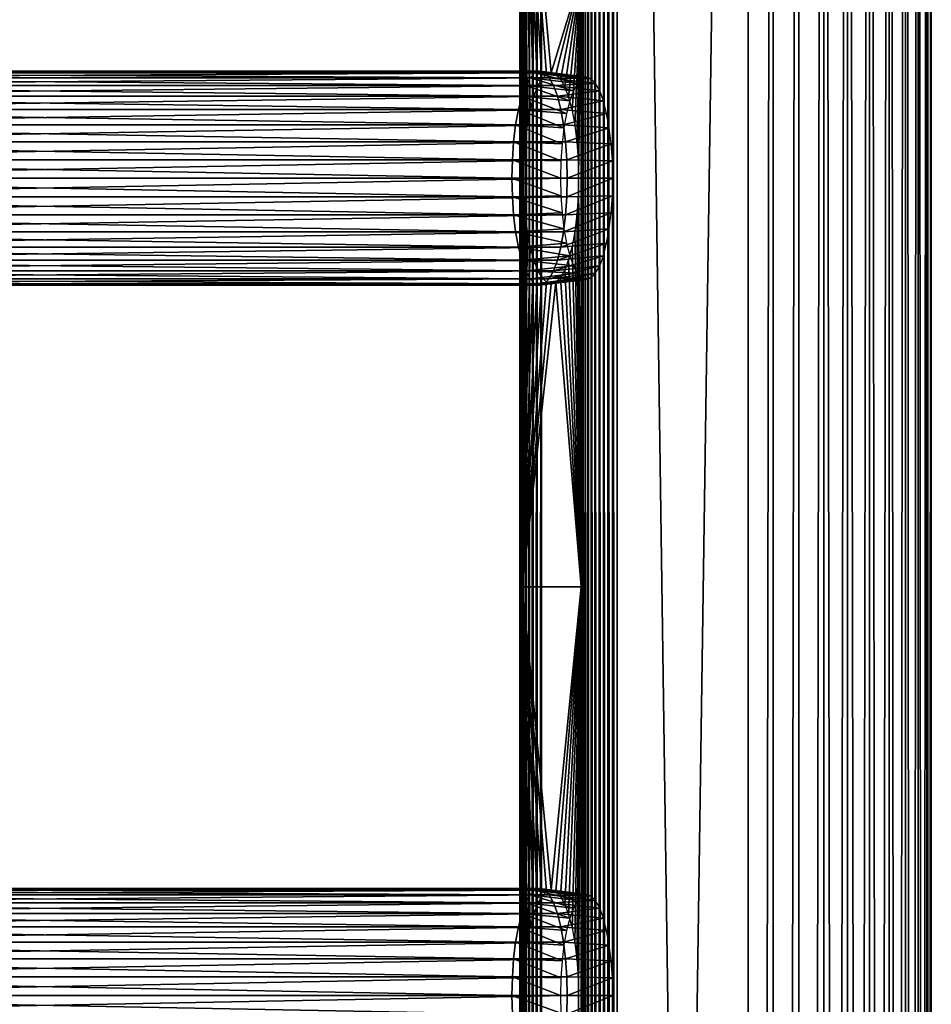
# Model space of a CAD drawing. Extents: x 0 to 762, y 0 to 1580.
# Drawn here: x 656 to 750, y 1212 to 1313 of the extents above; entities that cross this region are included whole.
import ezdxf

# ---------------------------------------------------------------- set-up
doc = ezdxf.new("R2010")
doc.units = 0
doc.header["$MEASUREMENT"] = 0

msp = doc.modelspace()

# ---------------------------------------------------------------- linework, layer by layer
for points in [[(707.660278, 90.925217, 41.498428), (707.660278, 1577.925049, 41.498428), (707.647888, 1577.925049, 41.02784)], [(707.660278, 90.925217, 41.498428), (707.647888, 1577.925049, 41.02784), (707.647888, 90.925217, 41.02784)], [(707.647888, 90.925217, 41.02784), (707.647888, 1577.925049, 41.02784), (707.709412, 1577.925049, 40.561111)], [(707.647888, 90.925217, 41.02784), (707.709412, 1577.925049, 40.561111), (707.709412, 90.925217, 40.561111)], [(707.746094, 813.425171, 41.9613), (707.746094, 855.425171, 41.9613), (707.660278, 1577.925049, 41.498428)], [(707.660278, 1577.925049, 41.498428), (707.746094, 855.425171, 41.9613), (707.746094, 918.425171, 41.9613)], [(707.660278, 1577.925049, 41.498428), (707.746094, 918.425171, 41.9613), (707.746094, 981.425171, 41.9613)], [(707.746094, 981.425171, 41.9613), (707.746094, 1023.424988, 41.9613), (707.660278, 1577.925049, 41.498428)], [(707.660278, 1577.925049, 41.498428), (707.746094, 1023.424988, 41.9613), (707.746094, 1086.425049, 41.9613)], [(707.660278, 1577.925049, 41.498428), (707.746094, 1086.425049, 41.9613), (707.746094, 1191.425049, 41.9613)], [(707.746094, 1191.425049, 41.9613), (707.746094, 1254.425049, 41.9613), (707.660278, 1577.925049, 41.498428)], [(707.660278, 1577.925049, 41.498428), (707.746094, 1254.425049, 41.9613), (707.746094, 1317.425049, 41.9613)], [(707.746094, 813.425171, 41.9613), (707.660278, 1577.925049, 41.498428), (707.660278, 90.925217, 41.498428)], [(707.709412, 90.925217, 40.561111), (707.709412, 1577.925049, 40.561111), (707.843079, 1577.925049, 40.109741)], [(707.709412, 90.925217, 40.561111), (707.843079, 1577.925049, 40.109741), (707.843079, 90.925217, 40.109741)], [(707.843079, 90.925217, 40.109741), (707.843079, 1577.925049, 40.109741), (708.045776, 1577.925049, 39.684849)], [(707.843079, 90.925217, 40.109741), (708.045776, 1577.925049, 39.684849), (708.045776, 90.925217, 39.684849)], [(708.045776, 90.925217, 39.684849), (708.045776, 1577.925049, 39.684849), (708.312378, 1577.925049, 39.29689)], [(708.045776, 90.925217, 39.684849), (708.312378, 1577.925049, 39.29689), (708.312378, 90.925217, 39.29689)], [(708.312378, 90.925217, 39.29689), (708.312378, 1577.925049, 39.29689), (708.636414, 1577.925049, 38.95541)], [(708.312378, 90.925217, 39.29689), (708.636414, 1577.925049, 38.95541), (708.636414, 90.925217, 38.95541)], [(708.636414, 90.925217, 38.95541), (708.636414, 1577.925049, 38.95541), (709.009888, 1577.925049, 38.668839)], [(708.636414, 90.925217, 38.95541), (709.009888, 1577.925049, 38.668839), (709.009888, 90.925217, 38.668839)], [(709.009888, 90.925217, 38.668839), (709.009888, 1577.925049, 38.668839), (709.423584, 1577.925049, 38.44421)], [(709.009888, 90.925217, 38.668839), (709.423584, 1577.925049, 38.44421), (709.423584, 90.925217, 38.44421)], [(709.423584, 90.925217, 38.44421), (709.423584, 1577.925049, 38.44421), (709.867371, 1577.925049, 38.287071)], [(709.423584, 90.925217, 38.44421), (709.867371, 1577.925049, 38.287071), (709.867371, 90.925217, 38.287071)], [(731.117676, 90.925217, 32.593048), (709.867371, 90.925217, 38.287071), (731.117676, 1577.925049, 32.593048)], [(731.117676, 1577.925049, 32.593048), (709.867371, 90.925217, 38.287071), (709.867371, 1577.925049, 38.287071)], [(714.114929, 1577.925049, 65.58728), (713.957703, 1317.425049, 65.143517), (713.957703, 1254.425049, 65.143517)], [(713.957703, 1254.425049, 65.143517), (713.957703, 1191.425049, 65.143517), (714.114929, 1577.925049, 65.58728)], [(714.114929, 1577.925049, 65.58728), (713.957703, 1191.425049, 65.143517), (713.957703, 1086.425049, 65.143517)], [(714.114929, 1577.925049, 65.58728), (713.957703, 1086.425049, 65.143517), (713.957703, 1023.424988, 65.143517)], [(713.957703, 1023.424988, 65.143517), (713.957703, 981.425171, 65.143517), (714.114929, 1577.925049, 65.58728)], [(714.114929, 1577.925049, 65.58728), (713.957703, 981.425171, 65.143517), (713.957703, 918.425171, 65.143517)], [(714.114929, 1577.925049, 65.58728), (713.957703, 918.425171, 65.143517), (713.957703, 855.425171, 65.143517)], [(714.114929, 90.925217, 65.58728), (714.114929, 1577.925049, 65.58728), (713.957703, 855.425171, 65.143517)], [(714.339478, 90.925217, 66.000977), (714.339478, 1577.925049, 66.000977), (714.114929, 1577.925049, 65.58728)], [(714.339478, 90.925217, 66.000977), (714.114929, 1577.925049, 65.58728), (714.114929, 90.925217, 65.58728)], [(714.626099, 90.925217, 66.374458), (714.626099, 1577.925049, 66.374458), (714.339478, 1577.925049, 66.000977)], [(714.626099, 90.925217, 66.374458), (714.339478, 1577.925049, 66.000977), (714.339478, 90.925217, 66.000977)], [(714.967529, 90.925217, 66.698502), (714.967529, 1577.925049, 66.698502), (714.626099, 1577.925049, 66.374458)], [(714.967529, 90.925217, 66.698502), (714.626099, 1577.925049, 66.374458), (714.626099, 90.925217, 66.374458)], [(715.35553, 90.925217, 66.965141), (715.35553, 1577.925049, 66.965141), (714.967529, 1577.925049, 66.698502)], [(715.35553, 90.925217, 66.965141), (714.967529, 1577.925049, 66.698502), (714.967529, 90.925217, 66.698502)], [(715.780396, 90.925217, 67.167809), (715.780396, 1577.925049, 67.167809), (715.35553, 1577.925049, 66.965141)], [(715.780396, 90.925217, 67.167809), (715.35553, 1577.925049, 66.965141), (715.35553, 90.925217, 66.965141)], [(716.231689, 90.925217, 67.301514), (716.231689, 1577.925049, 67.301514), (715.780396, 1577.925049, 67.167809)], [(716.231689, 90.925217, 67.301514), (715.780396, 1577.925049, 67.167809), (715.780396, 90.925217, 67.167809)], [(716.698486, 90.925217, 67.362953), (716.698486, 1577.925049, 67.362953), (716.231689, 1577.925049, 67.301514)], [(716.698486, 90.925217, 67.362953), (716.231689, 1577.925049, 67.301514), (716.231689, 90.925217, 67.301514)], [(717.169128, 90.925217, 67.350632), (717.169128, 1577.925049, 67.350632), (716.698486, 1577.925049, 67.362953)], [(717.169128, 90.925217, 67.350632), (716.698486, 1577.925049, 67.362953), (716.698486, 90.925217, 67.362953)], [(717.631897, 90.925217, 67.264847), (717.631897, 1577.925049, 67.264847), (717.169128, 1577.925049, 67.350632)], [(717.631897, 90.925217, 67.264847), (717.169128, 1577.925049, 67.350632), (717.169128, 90.925217, 67.350632)], [(717.631897, 90.925217, 67.264847), (738.882324, 90.925217, 61.570831), (717.631897, 1577.925049, 67.264847)], [(717.631897, 1577.925049, 67.264847), (738.882324, 90.925217, 61.570831), (738.882324, 1577.925049, 61.570831)], [(731.117676, 90.925217, 32.593048), (731.117676, 1577.925049, 32.593048), (733.692688, 1577.925049, 32.139019)], [(731.117676, 90.925217, 32.593048), (733.692688, 1577.925049, 32.139019), (733.692688, 90.925217, 32.139019)], [(733.692688, 90.925217, 32.139019), (733.692688, 1577.925049, 32.139019), (736.307373, 1577.925049, 32.139019)], [(733.692688, 90.925217, 32.139019), (736.307373, 1577.925049, 32.139019), (736.307373, 90.925217, 32.139019)], [(736.307373, 90.925217, 32.139019), (736.307373, 1577.925049, 32.139019), (738.882324, 1577.925049, 32.593048)], [(736.307373, 90.925217, 32.139019), (738.882324, 1577.925049, 32.593048), (738.882324, 90.925217, 32.593048)], [(738.882324, 90.925217, 32.593048), (738.882324, 1577.925049, 32.593048), (741.339294, 1577.925049, 33.48732)], [(738.882324, 90.925217, 32.593048), (741.339294, 1577.925049, 33.48732), (741.339294, 90.925217, 33.48732)], [(741.339294, 90.925217, 60.676552), (741.339294, 1577.925049, 60.676552), (738.882324, 1577.925049, 61.570831)], [(741.339294, 90.925217, 60.676552), (738.882324, 1577.925049, 61.570831), (738.882324, 90.925217, 61.570831)], [(741.339294, 90.925217, 33.48732), (741.339294, 1577.925049, 33.48732), (743.603699, 1577.925049, 34.794659)], [(741.339294, 90.925217, 33.48732), (743.603699, 1577.925049, 34.794659), (743.603699, 90.925217, 34.794659)], [(743.603699, 90.925217, 59.369221), (743.603699, 1577.925049, 59.369221), (741.339294, 1577.925049, 60.676552)], [(743.603699, 90.925217, 59.369221), (741.339294, 1577.925049, 60.676552), (741.339294, 90.925217, 60.676552)], [(743.603699, 90.925217, 34.794659), (743.603699, 1577.925049, 34.794659), (745.606628, 1577.925049, 36.475342)], [(743.603699, 90.925217, 34.794659), (745.606628, 1577.925049, 36.475342), (745.606628, 90.925217, 36.475342)], [(745.606628, 90.925217, 57.688541), (745.606628, 1577.925049, 57.688541), (743.603699, 1577.925049, 59.369221)], [(745.606628, 90.925217, 57.688541), (743.603699, 1577.925049, 59.369221), (743.603699, 90.925217, 59.369221)], [(745.606628, 90.925217, 36.475342), (745.606628, 1577.925049, 36.475342), (747.287292, 1577.925049, 38.478291)], [(745.606628, 90.925217, 36.475342), (747.287292, 1577.925049, 38.478291), (747.287292, 90.925217, 38.478291)], [(747.287292, 90.925217, 55.685589), (747.287292, 1577.925049, 55.685589), (745.606628, 1577.925049, 57.688541)], [(747.287292, 90.925217, 55.685589), (745.606628, 1577.925049, 57.688541), (745.606628, 90.925217, 57.688541)], [(747.287292, 90.925217, 38.478291), (747.287292, 1577.925049, 38.478291), (748.594604, 1577.925049, 40.742661)], [(747.287292, 90.925217, 38.478291), (748.594604, 1577.925049, 40.742661), (748.594604, 90.925217, 40.742661)], [(748.594604, 90.925217, 53.421211), (748.594604, 1577.925049, 53.421211), (747.287292, 1577.925049, 55.685589)], [(748.594604, 90.925217, 53.421211), (747.287292, 1577.925049, 55.685589), (747.287292, 90.925217, 55.685589)], [(748.594604, 90.925217, 40.742661), (748.594604, 1577.925049, 40.742661), (749.488892, 1577.925049, 43.19965)], [(748.594604, 90.925217, 40.742661), (749.488892, 1577.925049, 43.19965), (749.488892, 90.925217, 43.19965)], [(749.488892, 90.925217, 50.964218), (749.488892, 1577.925049, 50.964218), (748.594604, 1577.925049, 53.421211)], [(749.488892, 90.925217, 50.964218), (748.594604, 1577.925049, 53.421211), (748.594604, 90.925217, 53.421211)], [(749.488892, 90.925217, 43.19965), (749.488892, 1577.925049, 43.19965), (749.942871, 1577.925049, 45.774601)], [(749.488892, 90.925217, 43.19965), (749.942871, 1577.925049, 45.774601), (749.942871, 90.925217, 45.774601)], [(749.942871, 90.925217, 48.389271), (749.942871, 1577.925049, 48.389271), (749.488892, 1577.925049, 50.964218)], [(749.942871, 90.925217, 48.389271), (749.488892, 1577.925049, 50.964218), (749.488892, 90.925217, 50.964218)], [(749.942871, 90.925217, 45.774601), (749.942871, 1577.925049, 45.774601), (749.942871, 1577.925049, 48.389271)], [(749.942871, 90.925217, 45.774601), (749.942871, 1577.925049, 48.389271), (749.942871, 90.925217, 48.389271)], [(708.043701, 1338.424072, 43.072128), (707.746094, 1317.425049, 41.9613), (707.894897, 1254.425049, 42.516708)], [(707.894897, 1254.425049, 42.516708), (708.043701, 1296.425049, 43.072121), (708.043701, 1338.424072, 43.072128)], [(709.046814, 1304.737061, 46.815811), (709.447815, 1305.822021, 48.312271), (708.043701, 1338.424072, 43.072128)], [(708.043701, 1338.424072, 43.072128), (709.447815, 1305.822021, 48.312271), (709.891418, 1306.620972, 49.967941)], [(709.891418, 1306.620972, 49.967941), (710.364197, 1307.109985, 51.732529), (708.043701, 1338.424072, 43.072128)], [(708.043701, 1338.424072, 43.072128), (710.364197, 1307.109985, 51.732529), (710.851929, 1307.275024, 53.552422)], [(708.043701, 1338.424072, 43.072128), (710.851929, 1307.275024, 53.552422), (713.957703, 1317.425049, 65.143517)], [(708.213013, 1300.135986, 43.704159), (708.419922, 1301.849976, 44.476212), (708.043701, 1338.424072, 43.072128)], [(708.043701, 1338.424072, 43.072128), (708.419922, 1301.849976, 44.476212), (708.700684, 1303.399048, 45.52404)], [(708.043701, 1338.424072, 43.072128), (708.700684, 1303.399048, 45.52404), (709.046814, 1304.737061, 46.815811)], [(708.043701, 1338.424072, 43.072128), (708.043701, 1296.425049, 43.072121), (708.086426, 1298.30896, 43.231339)], [(708.043701, 1338.424072, 43.072128), (708.086426, 1298.30896, 43.231339), (708.213013, 1300.135986, 43.704159)], [(707.894897, 1254.425049, 42.516708), (707.746094, 1317.425049, 41.9613), (707.746094, 1254.425049, 41.9613)], [(713.957703, 1317.425049, 65.143517), (710.851929, 1307.275024, 53.552422), (711.339478, 1307.109985, 55.372299)], [(713.957703, 1317.425049, 65.143517), (711.339478, 1307.109985, 55.372299), (711.812317, 1306.620972, 57.13689)], [(711.812317, 1306.620972, 57.13689), (712.255981, 1305.822021, 58.792561), (713.957703, 1317.425049, 65.143517)], [(712.255981, 1305.822021, 58.792561), (712.656921, 1304.737061, 60.289021), (713.957703, 1317.425049, 65.143517)], [(713.957703, 1317.425049, 65.143517), (712.656921, 1304.737061, 60.289021), (713.003113, 1303.399048, 61.580791)], [(713.957703, 1317.425049, 65.143517), (713.003113, 1303.399048, 61.580791), (713.283813, 1301.849976, 62.62862)], [(713.283813, 1301.849976, 62.62862), (713.490723, 1300.135986, 63.400669), (713.957703, 1317.425049, 65.143517)], [(713.490723, 1300.135986, 63.400669), (713.617371, 1298.30896, 63.873489), (713.957703, 1317.425049, 65.143517)], [(713.957703, 1317.425049, 65.143517), (713.617371, 1298.30896, 63.873489), (713.660095, 1296.425049, 64.032707)], [(713.957703, 1317.425049, 65.143517), (713.660095, 1296.425049, 64.032707), (713.957703, 1254.425049, 65.143517)], [(708.248291, 1305.95105, 48.556011), (606.513672, 1305.95105, 75.815742), (606.963379, 1306.761963, 77.494301)], [(708.69812, 1306.761963, 50.23457), (606.963379, 1306.761963, 77.494301), (607.44281, 1307.258057, 79.283279)], [(708.248291, 1305.95105, 48.556011), (606.963379, 1306.761963, 77.494301), (708.69812, 1306.761963, 50.23457)], [(709.17749, 1307.258057, 52.02356), (607.44281, 1307.258057, 79.283279), (607.937195, 1307.425049, 81.128326)], [(708.69812, 1306.761963, 50.23457), (607.44281, 1307.258057, 79.283279), (709.17749, 1307.258057, 52.02356)], [(709.17749, 1307.258057, 52.02356), (607.937195, 1307.425049, 81.128326), (709.671875, 1307.425049, 53.868599)], [(709.671875, 1307.425049, 53.868599), (607.937195, 1307.425049, 81.128326), (608.431519, 1307.258057, 82.973373)], [(709.671875, 1307.425049, 53.868599), (608.431519, 1307.258057, 82.973373), (710.166199, 1307.258057, 55.71365)], [(710.166199, 1307.258057, 55.71365), (608.431519, 1307.258057, 82.973373), (608.910889, 1306.761963, 84.76236)], [(710.166199, 1307.258057, 55.71365), (608.910889, 1306.761963, 84.76236), (710.64563, 1306.761963, 57.502628)], [(710.64563, 1306.761963, 57.502628), (608.910889, 1306.761963, 84.76236), (609.360718, 1305.95105, 86.440918)], [(710.64563, 1306.761963, 57.502628), (609.360718, 1305.95105, 86.440918), (711.095398, 1305.95105, 59.18119)], [(708.69812, 1306.761963, 50.23457), (713.15741, 1305.420044, 47.558418), (708.248291, 1305.95105, 48.556011)], [(709.17749, 1307.258057, 52.02356), (713.582092, 1306.185059, 49.143299), (708.69812, 1306.761963, 50.23457)], [(708.69812, 1306.761963, 50.23457), (713.582092, 1306.185059, 49.143299), (713.15741, 1305.420044, 47.558418)], [(709.671875, 1307.425049, 53.868599), (714.034729, 1306.652954, 50.832439), (709.17749, 1307.258057, 52.02356)], [(709.17749, 1307.258057, 52.02356), (714.034729, 1306.652954, 50.832439), (713.582092, 1306.185059, 49.143299)], [(710.166199, 1307.258057, 55.71365), (714.501526, 1306.811035, 52.574509), (709.671875, 1307.425049, 53.868599)], [(709.671875, 1307.425049, 53.868599), (714.501526, 1306.811035, 52.574509), (714.034729, 1306.652954, 50.832439)], [(710.64563, 1306.761963, 57.502628), (714.968323, 1306.652954, 54.316582), (710.166199, 1307.258057, 55.71365)], [(710.166199, 1307.258057, 55.71365), (714.968323, 1306.652954, 54.316582), (714.501526, 1306.811035, 52.574509)], [(711.095398, 1305.95105, 59.18119), (715.420898, 1306.185059, 56.005711), (710.64563, 1306.761963, 57.502628)], [(710.64563, 1306.761963, 57.502628), (715.420898, 1306.185059, 56.005711), (714.968323, 1306.652954, 54.316582)], [(707.841797, 1304.852051, 47.03886), (606.107117, 1304.852051, 74.298592), (606.513672, 1305.95105, 75.815742)], [(707.841797, 1304.852051, 47.03886), (606.513672, 1305.95105, 75.815742), (708.248291, 1305.95105, 48.556011)], [(711.095398, 1305.95105, 59.18119), (609.360718, 1305.95105, 86.440918), (609.767212, 1304.852051, 87.958069)], [(711.095398, 1305.95105, 59.18119), (609.767212, 1304.852051, 87.958069), (711.501892, 1304.852051, 60.698341)], [(708.248291, 1305.95105, 48.556011), (712.773621, 1304.380981, 46.125938), (707.841797, 1304.852051, 47.03886)], [(708.248291, 1305.95105, 48.556011), (713.15741, 1305.420044, 47.558418), (712.773621, 1304.380981, 46.125938)], [(711.095398, 1305.95105, 59.18119), (715.84552, 1305.420044, 57.590599), (715.420898, 1306.185059, 56.005711)], [(711.501892, 1304.852051, 60.698341), (715.84552, 1305.420044, 57.590599), (711.095398, 1305.95105, 59.18119)], [(707.490906, 1303.495972, 45.72924), (605.756226, 1303.495972, 72.988968), (606.107117, 1304.852051, 74.298592)], [(707.490906, 1303.495972, 45.72924), (606.107117, 1304.852051, 74.298592), (707.841797, 1304.852051, 47.03886)], [(711.501892, 1304.852051, 60.698341), (609.767212, 1304.852051, 87.958069), (610.118103, 1303.495972, 89.267693)], [(711.501892, 1304.852051, 60.698341), (610.118103, 1303.495972, 89.267693), (711.852783, 1303.495972, 62.007969)], [(707.841797, 1304.852051, 47.03886), (712.442322, 1303.100952, 44.889408), (707.490906, 1303.495972, 45.72924)], [(707.841797, 1304.852051, 47.03886), (712.773621, 1304.380981, 46.125938), (712.442322, 1303.100952, 44.889408)], [(711.501892, 1304.852051, 60.698341), (716.22937, 1304.380981, 59.023071), (715.84552, 1305.420044, 57.590599)], [(711.852783, 1303.495972, 62.007969), (716.22937, 1304.380981, 59.023071), (711.501892, 1304.852051, 60.698341)], [(711.852783, 1303.495972, 62.007969), (716.56073, 1303.100952, 60.259602), (716.22937, 1304.380981, 59.023071)], [(707.206299, 1301.925049, 44.66692), (605.471619, 1301.925049, 71.926651), (605.756226, 1303.495972, 72.988968)], [(707.206299, 1301.925049, 44.66692), (605.756226, 1303.495972, 72.988968), (707.490906, 1303.495972, 45.72924)], [(711.852783, 1303.495972, 62.007969), (610.118103, 1303.495972, 89.267693), (610.40271, 1301.925049, 90.330009)], [(711.852783, 1303.495972, 62.007969), (610.40271, 1301.925049, 90.330009), (712.13739, 1301.925049, 63.070278)], [(707.490906, 1303.495972, 45.72924), (712.173523, 1301.618042, 43.886379), (707.206299, 1301.925049, 44.66692)], [(707.490906, 1303.495972, 45.72924), (712.442322, 1303.100952, 44.889408), (712.173523, 1301.618042, 43.886379)], [(712.13739, 1301.925049, 63.070278), (716.56073, 1303.100952, 60.259602), (711.852783, 1303.495972, 62.007969)], [(712.13739, 1301.925049, 63.070278), (716.829529, 1301.618042, 61.26263), (716.56073, 1303.100952, 60.259602)], [(706.996521, 1300.187012, 43.88419), (605.261902, 1300.187012, 71.143921), (605.471619, 1301.925049, 71.926651)], [(706.996521, 1300.187012, 43.88419), (605.471619, 1301.925049, 71.926651), (707.206299, 1301.925049, 44.66692)], [(712.13739, 1301.925049, 63.070278), (610.40271, 1301.925049, 90.330009), (610.612488, 1300.187012, 91.11274)], [(712.13739, 1301.925049, 63.070278), (610.612488, 1300.187012, 91.11274), (712.347229, 1300.187012, 63.853008)], [(707.206299, 1301.925049, 44.66692), (711.975525, 1299.977051, 43.147339), (706.996521, 1300.187012, 43.88419)], [(707.206299, 1301.925049, 44.66692), (712.173523, 1301.618042, 43.886379), (711.975525, 1299.977051, 43.147339)], [(712.347229, 1300.187012, 63.853008), (716.829529, 1301.618042, 61.26263), (712.13739, 1301.925049, 63.070278)], [(712.347229, 1300.187012, 63.853008), (717.027527, 1299.977051, 62.001671), (716.829529, 1301.618042, 61.26263)], [(706.868103, 1298.334961, 43.404839), (605.133423, 1298.334961, 70.664558), (605.261902, 1300.187012, 71.143921)], [(706.868103, 1298.334961, 43.404839), (605.261902, 1300.187012, 71.143921), (706.996521, 1300.187012, 43.88419)], [(712.347229, 1300.187012, 63.853008), (610.612488, 1300.187012, 91.11274), (610.740906, 1298.334961, 91.592087)], [(712.347229, 1300.187012, 63.853008), (610.740906, 1298.334961, 91.592087), (712.475586, 1298.334961, 64.332359)], [(706.996521, 1300.187012, 43.88419), (711.854187, 1298.229004, 42.69474), (706.868103, 1298.334961, 43.404839)], [(706.996521, 1300.187012, 43.88419), (711.975525, 1299.977051, 43.147339), (711.854187, 1298.229004, 42.69474)], [(712.475586, 1298.334961, 64.332359), (717.027527, 1299.977051, 62.001671), (712.347229, 1300.187012, 63.853008)], [(712.475586, 1298.334961, 64.332359), (717.148804, 1298.229004, 62.454269), (717.027527, 1299.977051, 62.001671)], [(706.824829, 1296.425049, 43.24342), (605.09021, 1296.425049, 70.503143), (605.133423, 1298.334961, 70.664558)], [(706.824829, 1296.425049, 43.24342), (605.133423, 1298.334961, 70.664558), (706.868103, 1298.334961, 43.404839)], [(712.475586, 1298.334961, 64.332359), (610.740906, 1298.334961, 91.592087), (610.78418, 1296.425049, 91.75351)], [(712.475586, 1298.334961, 64.332359), (610.78418, 1296.425049, 91.75351), (712.518921, 1296.425049, 64.493782)], [(706.868103, 1298.334961, 43.404839), (711.813416, 1296.425049, 42.542332), (706.824829, 1296.425049, 43.24342)], [(706.868103, 1298.334961, 43.404839), (711.854187, 1298.229004, 42.69474), (711.813416, 1296.425049, 42.542332)], [(712.518921, 1296.425049, 64.493782), (717.148804, 1298.229004, 62.454269), (712.475586, 1298.334961, 64.332359)], [(712.518921, 1296.425049, 64.493782), (717.189575, 1296.425049, 62.606689), (717.148804, 1298.229004, 62.454269)], [(706.868103, 1294.515015, 43.404839), (605.133423, 1294.515015, 70.664558), (605.09021, 1296.425049, 70.503143)], [(706.868103, 1294.515015, 43.404839), (605.09021, 1296.425049, 70.503143), (706.824829, 1296.425049, 43.24342)], [(712.518921, 1296.425049, 64.493782), (610.78418, 1296.425049, 91.75351), (610.740906, 1294.515015, 91.592087)], [(712.518921, 1296.425049, 64.493782), (610.740906, 1294.515015, 91.592087), (712.475586, 1294.515015, 64.332359)], [(706.824829, 1296.425049, 43.24342), (711.813416, 1296.425049, 42.542332), (711.854187, 1294.621948, 42.69474)], [(706.824829, 1296.425049, 43.24342), (711.854187, 1294.621948, 42.69474), (706.868103, 1294.515015, 43.404839)], [(707.894897, 1254.425049, 42.516708), (708.086426, 1294.541016, 43.231339), (708.043701, 1296.425049, 43.072121)], [(712.475586, 1294.515015, 64.332359), (717.148804, 1294.621948, 62.454269), (717.189575, 1296.425049, 62.606689)], [(712.475586, 1294.515015, 64.332359), (717.189575, 1296.425049, 62.606689), (712.518921, 1296.425049, 64.493782)], [(713.957703, 1254.425049, 65.143517), (713.660095, 1296.425049, 64.032707), (713.617371, 1294.541016, 63.873489)], [(706.996521, 1292.662964, 43.88419), (605.261902, 1292.662964, 71.143921), (605.133423, 1294.515015, 70.664558)], [(706.996521, 1292.662964, 43.88419), (605.133423, 1294.515015, 70.664558), (706.868103, 1294.515015, 43.404839)], [(712.475586, 1294.515015, 64.332359), (610.740906, 1294.515015, 91.592087), (610.612488, 1292.662964, 91.11274)], [(712.475586, 1294.515015, 64.332359), (610.612488, 1292.662964, 91.11274), (712.347229, 1292.662964, 63.853008)], [(706.868103, 1294.515015, 43.404839), (711.854187, 1294.621948, 42.69474), (711.975525, 1292.873047, 43.147339)], [(706.868103, 1294.515015, 43.404839), (711.975525, 1292.873047, 43.147339), (706.996521, 1292.662964, 43.88419)], [(708.213013, 1292.713989, 43.704159), (708.086426, 1294.541016, 43.231339), (707.894897, 1254.425049, 42.516708)], [(712.347229, 1292.662964, 63.853008), (717.027527, 1292.873047, 62.001671), (717.148804, 1294.621948, 62.454269)], [(712.347229, 1292.662964, 63.853008), (717.148804, 1294.621948, 62.454269), (712.475586, 1294.515015, 64.332359)], [(713.957703, 1254.425049, 65.143517), (713.617371, 1294.541016, 63.873489), (713.490723, 1292.713989, 63.400669)], [(707.206299, 1290.925049, 44.66692), (605.471619, 1290.925049, 71.926651), (605.261902, 1292.662964, 71.143921)], [(707.206299, 1290.925049, 44.66692), (605.261902, 1292.662964, 71.143921), (706.996521, 1292.662964, 43.88419)], [(712.347229, 1292.662964, 63.853008), (610.612488, 1292.662964, 91.11274), (610.40271, 1290.925049, 90.330009)], [(712.347229, 1292.662964, 63.853008), (610.40271, 1290.925049, 90.330009), (712.13739, 1290.925049, 63.070278)], [(706.996521, 1292.662964, 43.88419), (711.975525, 1292.873047, 43.147339), (712.173523, 1291.232056, 43.886379)], [(706.996521, 1292.662964, 43.88419), (712.173523, 1291.232056, 43.886379), (707.206299, 1290.925049, 44.66692)], [(707.894897, 1254.425049, 42.516708), (708.419922, 1291, 44.476212), (708.213013, 1292.713989, 43.704159)], [(712.13739, 1290.925049, 63.070278), (716.829529, 1291.232056, 61.26263), (717.027527, 1292.873047, 62.001671)], [(712.13739, 1290.925049, 63.070278), (717.027527, 1292.873047, 62.001671), (712.347229, 1292.662964, 63.853008)], [(713.490723, 1292.713989, 63.400669), (713.283813, 1291, 62.62862), (713.957703, 1254.425049, 65.143517)], [(707.490906, 1289.35498, 45.72924), (605.756226, 1289.35498, 72.988968), (605.471619, 1290.925049, 71.926651)], [(707.490906, 1289.35498, 45.72924), (605.471619, 1290.925049, 71.926651), (707.206299, 1290.925049, 44.66692)], [(712.13739, 1290.925049, 63.070278), (610.40271, 1290.925049, 90.330009), (610.118103, 1289.35498, 89.267693)], [(712.13739, 1290.925049, 63.070278), (610.118103, 1289.35498, 89.267693), (711.852783, 1289.35498, 62.007969)], [(707.206299, 1290.925049, 44.66692), (712.173523, 1291.232056, 43.886379), (712.442322, 1289.749023, 44.889408)], [(707.206299, 1290.925049, 44.66692), (712.442322, 1289.749023, 44.889408), (707.490906, 1289.35498, 45.72924)], [(707.894897, 1254.425049, 42.516708), (708.700684, 1289.45105, 45.52404), (708.419922, 1291, 44.476212)], [(711.852783, 1289.35498, 62.007969), (716.56073, 1289.749023, 60.259602), (716.829529, 1291.232056, 61.26263)], [(711.852783, 1289.35498, 62.007969), (716.829529, 1291.232056, 61.26263), (712.13739, 1290.925049, 63.070278)], [(713.283813, 1291, 62.62862), (713.003113, 1289.45105, 61.580791), (713.957703, 1254.425049, 65.143517)], [(707.490906, 1289.35498, 45.72924), (712.442322, 1289.749023, 44.889408), (712.773621, 1288.468994, 46.125938)], [(709.046814, 1288.114014, 46.815811), (708.700684, 1289.45105, 45.52404), (707.894897, 1254.425049, 42.516708)], [(711.501892, 1287.999023, 60.698341), (716.22937, 1288.468994, 59.023071), (716.56073, 1289.749023, 60.259602)], [(711.501892, 1287.999023, 60.698341), (716.56073, 1289.749023, 60.259602), (711.852783, 1289.35498, 62.007969)], [(713.957703, 1254.425049, 65.143517), (713.003113, 1289.45105, 61.580791), (712.656921, 1288.114014, 60.289021)], [(707.841797, 1287.999023, 47.03886), (606.107117, 1287.999023, 74.298592), (605.756226, 1289.35498, 72.988968)], [(707.841797, 1287.999023, 47.03886), (605.756226, 1289.35498, 72.988968), (707.490906, 1289.35498, 45.72924)], [(711.852783, 1289.35498, 62.007969), (610.118103, 1289.35498, 89.267693), (609.767212, 1287.999023, 87.958069)], [(711.852783, 1289.35498, 62.007969), (609.767212, 1287.999023, 87.958069), (711.501892, 1287.999023, 60.698341)], [(707.490906, 1289.35498, 45.72924), (712.773621, 1288.468994, 46.125938), (707.841797, 1287.999023, 47.03886)], [(707.841797, 1287.999023, 47.03886), (712.773621, 1288.468994, 46.125938), (713.15741, 1287.43103, 47.558418)], [(711.095398, 1286.899048, 59.18119), (715.84552, 1287.43103, 57.590599), (716.22937, 1288.468994, 59.023071)], [(711.095398, 1286.899048, 59.18119), (716.22937, 1288.468994, 59.023071), (711.501892, 1287.999023, 60.698341)], [(708.248291, 1286.899048, 48.556011), (606.513672, 1286.899048, 75.815742), (606.107117, 1287.999023, 74.298592)], [(708.248291, 1286.899048, 48.556011), (606.107117, 1287.999023, 74.298592), (707.841797, 1287.999023, 47.03886)], [(711.501892, 1287.999023, 60.698341), (609.767212, 1287.999023, 87.958069), (609.360718, 1286.899048, 86.440918)], [(711.501892, 1287.999023, 60.698341), (609.360718, 1286.899048, 86.440918), (711.095398, 1286.899048, 59.18119)], [(707.841797, 1287.999023, 47.03886), (713.15741, 1287.43103, 47.558418), (708.248291, 1286.899048, 48.556011)], [(707.894897, 1254.425049, 42.516708), (709.447815, 1287.029053, 48.312271), (709.046814, 1288.114014, 46.815811)], [(708.248291, 1286.899048, 48.556011), (713.15741, 1287.43103, 47.558418), (713.582092, 1286.665039, 49.143299)], [(710.64563, 1286.088989, 57.502628), (715.420898, 1286.665039, 56.005711), (715.84552, 1287.43103, 57.590599)], [(710.64563, 1286.088989, 57.502628), (715.84552, 1287.43103, 57.590599), (711.095398, 1286.899048, 59.18119)], [(713.957703, 1254.425049, 65.143517), (712.656921, 1288.114014, 60.289021), (712.255981, 1287.029053, 58.792561)], [(708.69812, 1286.088989, 50.23457), (606.963379, 1286.088989, 77.494301), (606.513672, 1286.899048, 75.815742)], [(708.69812, 1286.088989, 50.23457), (606.513672, 1286.899048, 75.815742), (708.248291, 1286.899048, 48.556011)], [(711.095398, 1286.899048, 59.18119), (609.360718, 1286.899048, 86.440918), (608.910889, 1286.088989, 84.76236)], [(711.095398, 1286.899048, 59.18119), (608.910889, 1286.088989, 84.76236), (710.64563, 1286.088989, 57.502628)], [(707.894897, 1254.425049, 42.516708), (709.891418, 1286.22998, 49.967941), (709.447815, 1287.029053, 48.312271)], [(708.248291, 1286.899048, 48.556011), (713.582092, 1286.665039, 49.143299), (708.69812, 1286.088989, 50.23457)], [(708.69812, 1286.088989, 50.23457), (713.582092, 1286.665039, 49.143299), (714.034729, 1286.197021, 50.832439)], [(710.166199, 1285.592041, 55.71365), (714.968323, 1286.197021, 54.316582), (715.420898, 1286.665039, 56.005711)], [(710.166199, 1285.592041, 55.71365), (715.420898, 1286.665039, 56.005711), (710.64563, 1286.088989, 57.502628)], [(712.255981, 1287.029053, 58.792561), (711.812317, 1286.22998, 57.13689), (713.957703, 1254.425049, 65.143517)], [(709.17749, 1285.592041, 52.02356), (607.44281, 1285.592041, 79.283279), (606.963379, 1286.088989, 77.494301)], [(709.17749, 1285.592041, 52.02356), (606.963379, 1286.088989, 77.494301), (708.69812, 1286.088989, 50.23457)], [(709.671875, 1285.425049, 53.868599), (607.937195, 1285.425049, 81.128326), (607.44281, 1285.592041, 79.283279)], [(709.671875, 1285.425049, 53.868599), (607.44281, 1285.592041, 79.283279), (709.17749, 1285.592041, 52.02356)], [(710.166199, 1285.592041, 55.71365), (608.431519, 1285.592041, 82.973373), (607.937195, 1285.425049, 81.128326)], [(710.166199, 1285.592041, 55.71365), (607.937195, 1285.425049, 81.128326), (709.671875, 1285.425049, 53.868599)], [(710.64563, 1286.088989, 57.502628), (608.910889, 1286.088989, 84.76236), (608.431519, 1285.592041, 82.973373)], [(710.64563, 1286.088989, 57.502628), (608.431519, 1285.592041, 82.973373), (710.166199, 1285.592041, 55.71365)], [(710.364197, 1285.73999, 51.732529), (709.891418, 1286.22998, 49.967941), (707.894897, 1254.425049, 42.516708)], [(713.957703, 1254.425049, 65.143517), (711.339478, 1285.73999, 55.372299), (707.894897, 1254.425049, 42.516708)], [(707.894897, 1254.425049, 42.516708), (711.339478, 1285.73999, 55.372299), (710.851929, 1285.574951, 53.552422)], [(707.894897, 1254.425049, 42.516708), (710.851929, 1285.574951, 53.552422), (710.364197, 1285.73999, 51.732529)], [(708.69812, 1286.088989, 50.23457), (714.034729, 1286.197021, 50.832439), (709.17749, 1285.592041, 52.02356)], [(709.17749, 1285.592041, 52.02356), (714.034729, 1286.197021, 50.832439), (714.501526, 1286.03894, 52.574509)], [(709.17749, 1285.592041, 52.02356), (714.501526, 1286.03894, 52.574509), (709.671875, 1285.425049, 53.868599)], [(709.671875, 1285.425049, 53.868599), (714.501526, 1286.03894, 52.574509), (714.968323, 1286.197021, 54.316582)], [(709.671875, 1285.425049, 53.868599), (714.968323, 1286.197021, 54.316582), (710.166199, 1285.592041, 55.71365)], [(713.957703, 1254.425049, 65.143517), (711.812317, 1286.22998, 57.13689), (711.339478, 1285.73999, 55.372299)], [(707.894897, 1254.425049, 42.516708), (707.746094, 1254.425049, 41.9613), (708.419983, 1175.849976, 44.476204)], [(708.419983, 1175.849976, 44.476204), (707.746094, 1254.425049, 41.9613), (707.746094, 1191.425049, 41.9613)], [(709.046814, 1220.737061, 46.815811), (709.447815, 1221.822021, 48.312271), (707.894897, 1254.425049, 42.516708)], [(707.894897, 1254.425049, 42.516708), (709.447815, 1221.822021, 48.312271), (709.891418, 1222.620972, 49.967941)], [(708.213013, 1216.135986, 43.704159), (708.419922, 1217.849976, 44.476212), (707.894897, 1254.425049, 42.516708)], [(707.894897, 1254.425049, 42.516708), (708.419922, 1217.849976, 44.476212), (708.700684, 1219.399048, 45.52404)], [(707.894897, 1254.425049, 42.516708), (708.700684, 1219.399048, 45.52404), (709.046814, 1220.737061, 46.815811)], [(709.891418, 1222.620972, 49.967941), (710.364197, 1223.109985, 51.732529), (707.894897, 1254.425049, 42.516708)], [(707.894897, 1254.425049, 42.516708), (710.364197, 1223.109985, 51.732529), (710.851929, 1223.275024, 53.552422)], [(707.894897, 1254.425049, 42.516708), (710.851929, 1223.275024, 53.552422), (713.957703, 1254.425049, 65.143517)], [(708.419983, 1175.849976, 44.476204), (708.043701, 1212.425049, 43.072121), (707.894897, 1254.425049, 42.516708)], [(707.894897, 1254.425049, 42.516708), (708.043701, 1212.425049, 43.072121), (708.086426, 1214.30896, 43.231339)], [(707.894897, 1254.425049, 42.516708), (708.086426, 1214.30896, 43.231339), (708.213013, 1216.135986, 43.704159)], [(713.957703, 1254.425049, 65.143517), (710.851929, 1223.275024, 53.552422), (711.339478, 1223.109985, 55.372299)], [(713.957703, 1254.425049, 65.143517), (711.339478, 1223.109985, 55.372299), (711.812317, 1222.620972, 57.13689)], [(711.812317, 1222.620972, 57.13689), (712.255981, 1221.822021, 58.792561), (713.957703, 1254.425049, 65.143517)], [(712.255981, 1221.822021, 58.792561), (712.656921, 1220.737061, 60.289021), (713.957703, 1254.425049, 65.143517)], [(713.957703, 1254.425049, 65.143517), (712.656921, 1220.737061, 60.289021), (713.003113, 1219.399048, 61.580791)], [(713.957703, 1254.425049, 65.143517), (713.003113, 1219.399048, 61.580791), (713.283813, 1217.849976, 62.62862)], [(713.283813, 1217.849976, 62.62862), (713.490723, 1216.135986, 63.400669), (713.957703, 1254.425049, 65.143517)], [(713.490723, 1216.135986, 63.400669), (713.617371, 1214.30896, 63.873489), (713.957703, 1254.425049, 65.143517)], [(713.957703, 1254.425049, 65.143517), (713.617371, 1214.30896, 63.873489), (713.660095, 1212.425049, 64.032707)], [(713.957703, 1254.425049, 65.143517), (713.660095, 1212.425049, 64.032707), (713.957703, 1191.425049, 65.143517)], [(708.248291, 1221.95105, 48.556011), (606.513672, 1221.95105, 75.815742), (606.963379, 1222.761963, 77.494301)], [(708.69812, 1222.761963, 50.23457), (606.963379, 1222.761963, 77.494301), (607.44281, 1223.258057, 79.283279)], [(708.248291, 1221.95105, 48.556011), (606.963379, 1222.761963, 77.494301), (708.69812, 1222.761963, 50.23457)], [(709.17749, 1223.258057, 52.02356), (607.44281, 1223.258057, 79.283279), (607.937195, 1223.425049, 81.128326)], [(708.69812, 1222.761963, 50.23457), (607.44281, 1223.258057, 79.283279), (709.17749, 1223.258057, 52.02356)], [(709.17749, 1223.258057, 52.02356), (607.937195, 1223.425049, 81.128326), (709.671875, 1223.425049, 53.868599)], [(709.671875, 1223.425049, 53.868599), (607.937195, 1223.425049, 81.128326), (608.431519, 1223.258057, 82.973373)], [(709.671875, 1223.425049, 53.868599), (608.431519, 1223.258057, 82.973373), (710.166199, 1223.258057, 55.71365)], [(710.166199, 1223.258057, 55.71365), (608.431519, 1223.258057, 82.973373), (608.910889, 1222.761963, 84.76236)], [(710.166199, 1223.258057, 55.71365), (608.910889, 1222.761963, 84.76236), (710.64563, 1222.761963, 57.502628)], [(710.64563, 1222.761963, 57.502628), (608.910889, 1222.761963, 84.76236), (609.360718, 1221.95105, 86.440918)], [(710.64563, 1222.761963, 57.502628), (609.360718, 1221.95105, 86.440918), (711.095398, 1221.95105, 59.18119)], [(708.69812, 1222.761963, 50.23457), (713.15741, 1221.420044, 47.558418), (708.248291, 1221.95105, 48.556011)], [(709.17749, 1223.258057, 52.02356), (713.582092, 1222.185059, 49.143299), (708.69812, 1222.761963, 50.23457)], [(708.69812, 1222.761963, 50.23457), (713.582092, 1222.185059, 49.143299), (713.15741, 1221.420044, 47.558418)], [(709.671875, 1223.425049, 53.868599), (714.034729, 1222.654053, 50.832439), (709.17749, 1223.258057, 52.02356)], [(709.17749, 1223.258057, 52.02356), (714.034729, 1222.654053, 50.832439), (713.582092, 1222.185059, 49.143299)], [(710.166199, 1223.258057, 55.71365), (714.501526, 1222.811035, 52.574509), (709.671875, 1223.425049, 53.868599)], [(709.671875, 1223.425049, 53.868599), (714.501526, 1222.811035, 52.574509), (714.034729, 1222.654053, 50.832439)], [(710.64563, 1222.761963, 57.502628), (714.968323, 1222.654053, 54.316582), (710.166199, 1223.258057, 55.71365)], [(710.166199, 1223.258057, 55.71365), (714.968323, 1222.654053, 54.316582), (714.501526, 1222.811035, 52.574509)], [(711.095398, 1221.95105, 59.18119), (715.420898, 1222.185059, 56.005711), (710.64563, 1222.761963, 57.502628)], [(710.64563, 1222.761963, 57.502628), (715.420898, 1222.185059, 56.005711), (714.968323, 1222.654053, 54.316582)], [(707.841797, 1220.852051, 47.03886), (606.107117, 1220.852051, 74.298592), (606.513672, 1221.95105, 75.815742)], [(707.841797, 1220.852051, 47.03886), (606.513672, 1221.95105, 75.815742), (708.248291, 1221.95105, 48.556011)], [(711.095398, 1221.95105, 59.18119), (609.360718, 1221.95105, 86.440918), (609.767212, 1220.852051, 87.958069)], [(711.095398, 1221.95105, 59.18119), (609.767212, 1220.852051, 87.958069), (711.501892, 1220.852051, 60.698341)], [(708.248291, 1221.95105, 48.556011), (712.773621, 1220.380981, 46.125938), (707.841797, 1220.852051, 47.03886)], [(708.248291, 1221.95105, 48.556011), (713.15741, 1221.420044, 47.558418), (712.773621, 1220.380981, 46.125938)], [(711.095398, 1221.95105, 59.18119), (715.84552, 1221.420044, 57.590599), (715.420898, 1222.185059, 56.005711)], [(711.501892, 1220.852051, 60.698341), (715.84552, 1221.420044, 57.590599), (711.095398, 1221.95105, 59.18119)], [(707.490906, 1219.495972, 45.72924), (605.756226, 1219.495972, 72.988968), (606.107117, 1220.852051, 74.298592)], [(707.490906, 1219.495972, 45.72924), (606.107117, 1220.852051, 74.298592), (707.841797, 1220.852051, 47.03886)], [(711.501892, 1220.852051, 60.698341), (609.767212, 1220.852051, 87.958069), (610.118103, 1219.495972, 89.267693)], [(711.501892, 1220.852051, 60.698341), (610.118103, 1219.495972, 89.267693), (711.852783, 1219.495972, 62.007969)], [(707.841797, 1220.852051, 47.03886), (712.442322, 1219.100952, 44.889408), (707.490906, 1219.495972, 45.72924)], [(707.841797, 1220.852051, 47.03886), (712.773621, 1220.380981, 46.125938), (712.442322, 1219.100952, 44.889408)], [(711.501892, 1220.852051, 60.698341), (716.22937, 1220.380981, 59.023071), (715.84552, 1221.420044, 57.590599)], [(711.852783, 1219.495972, 62.007969), (716.22937, 1220.380981, 59.023071), (711.501892, 1220.852051, 60.698341)], [(711.852783, 1219.495972, 62.007969), (716.56073, 1219.100952, 60.259602), (716.22937, 1220.380981, 59.023071)], [(707.206299, 1217.925049, 44.66692), (605.471619, 1217.925049, 71.926651), (605.756226, 1219.495972, 72.988968)], [(707.206299, 1217.925049, 44.66692), (605.756226, 1219.495972, 72.988968), (707.490906, 1219.495972, 45.72924)], [(711.852783, 1219.495972, 62.007969), (610.118103, 1219.495972, 89.267693), (610.40271, 1217.925049, 90.330009)], [(711.852783, 1219.495972, 62.007969), (610.40271, 1217.925049, 90.330009), (712.13739, 1217.925049, 63.070278)], [(707.490906, 1219.495972, 45.72924), (712.173523, 1217.618042, 43.886379), (707.206299, 1217.925049, 44.66692)], [(707.490906, 1219.495972, 45.72924), (712.442322, 1219.100952, 44.889408), (712.173523, 1217.618042, 43.886379)], [(712.13739, 1217.925049, 63.070278), (716.56073, 1219.100952, 60.259602), (711.852783, 1219.495972, 62.007969)], [(712.13739, 1217.925049, 63.070278), (716.829529, 1217.618042, 61.26263), (716.56073, 1219.100952, 60.259602)], [(706.996521, 1216.187012, 43.88419), (605.261902, 1216.187012, 71.143921), (605.471619, 1217.925049, 71.926651)], [(706.996521, 1216.187012, 43.88419), (605.471619, 1217.925049, 71.926651), (707.206299, 1217.925049, 44.66692)], [(712.13739, 1217.925049, 63.070278), (610.40271, 1217.925049, 90.330009), (610.612488, 1216.187012, 91.11274)], [(712.13739, 1217.925049, 63.070278), (610.612488, 1216.187012, 91.11274), (712.347229, 1216.187012, 63.853008)], [(707.206299, 1217.925049, 44.66692), (711.975525, 1215.977051, 43.147339), (706.996521, 1216.187012, 43.88419)], [(707.206299, 1217.925049, 44.66692), (712.173523, 1217.618042, 43.886379), (711.975525, 1215.977051, 43.147339)], [(712.347229, 1216.187012, 63.853008), (716.829529, 1217.618042, 61.26263), (712.13739, 1217.925049, 63.070278)], [(712.347229, 1216.187012, 63.853008), (717.027527, 1215.977051, 62.001671), (716.829529, 1217.618042, 61.26263)], [(706.868103, 1214.334961, 43.404839), (605.133423, 1214.334961, 70.664558), (605.261902, 1216.187012, 71.143921)], [(706.868103, 1214.334961, 43.404839), (605.261902, 1216.187012, 71.143921), (706.996521, 1216.187012, 43.88419)], [(712.347229, 1216.187012, 63.853008), (610.612488, 1216.187012, 91.11274), (610.740906, 1214.334961, 91.592087)], [(712.347229, 1216.187012, 63.853008), (610.740906, 1214.334961, 91.592087), (712.475586, 1214.334961, 64.332359)], [(706.996521, 1216.187012, 43.88419), (711.854187, 1214.229004, 42.69474), (706.868103, 1214.334961, 43.404839)], [(706.996521, 1216.187012, 43.88419), (711.975525, 1215.977051, 43.147339), (711.854187, 1214.229004, 42.69474)], [(712.475586, 1214.334961, 64.332359), (717.027527, 1215.977051, 62.001671), (712.347229, 1216.187012, 63.853008)], [(712.475586, 1214.334961, 64.332359), (717.148804, 1214.229004, 62.454269), (717.027527, 1215.977051, 62.001671)], [(706.824829, 1212.425049, 43.24342), (605.09021, 1212.425049, 70.503143), (605.133423, 1214.334961, 70.664558)], [(706.824829, 1212.425049, 43.24342), (605.133423, 1214.334961, 70.664558), (706.868103, 1214.334961, 43.404839)], [(712.475586, 1214.334961, 64.332359), (610.740906, 1214.334961, 91.592087), (610.78418, 1212.425049, 91.75351)], [(712.475586, 1214.334961, 64.332359), (610.78418, 1212.425049, 91.75351), (712.518921, 1212.425049, 64.493782)], [(706.868103, 1214.334961, 43.404839), (711.813416, 1212.425049, 42.542332), (706.824829, 1212.425049, 43.24342)], [(706.868103, 1214.334961, 43.404839), (711.854187, 1214.229004, 42.69474), (711.813416, 1212.425049, 42.542332)], [(712.518921, 1212.425049, 64.493782), (717.148804, 1214.229004, 62.454269), (712.475586, 1214.334961, 64.332359)], [(712.518921, 1212.425049, 64.493782), (717.189575, 1212.425049, 62.606689), (717.148804, 1214.229004, 62.454269)], [(706.868103, 1210.515015, 43.404839), (605.133423, 1210.515015, 70.664558), (605.09021, 1212.425049, 70.503143)], [(706.868103, 1210.515015, 43.404839), (605.09021, 1212.425049, 70.503143), (706.824829, 1212.425049, 43.24342)], [(712.518921, 1212.425049, 64.493782), (610.78418, 1212.425049, 91.75351), (610.740906, 1210.515015, 91.592087)], [(712.518921, 1212.425049, 64.493782), (610.740906, 1210.515015, 91.592087), (712.475586, 1210.515015, 64.332359)], [(706.824829, 1212.425049, 43.24342), (711.813416, 1212.425049, 42.542332), (711.854187, 1210.621948, 42.69474)], [(706.824829, 1212.425049, 43.24342), (711.854187, 1210.621948, 42.69474), (706.868103, 1210.515015, 43.404839)], [(708.419983, 1175.849976, 44.476204), (708.086426, 1210.541016, 43.231339), (708.043701, 1212.425049, 43.072121)], [(712.475586, 1210.515015, 64.332359), (717.148804, 1210.621948, 62.454269), (717.189575, 1212.425049, 62.606689)], [(712.475586, 1210.515015, 64.332359), (717.189575, 1212.425049, 62.606689), (712.518921, 1212.425049, 64.493782)], [(713.957703, 1191.425049, 65.143517), (713.660095, 1212.425049, 64.032707), (713.617371, 1210.541016, 63.873489)]]:
    msp.add_3dface(points)

doc.saveas('drawing.dxf')
